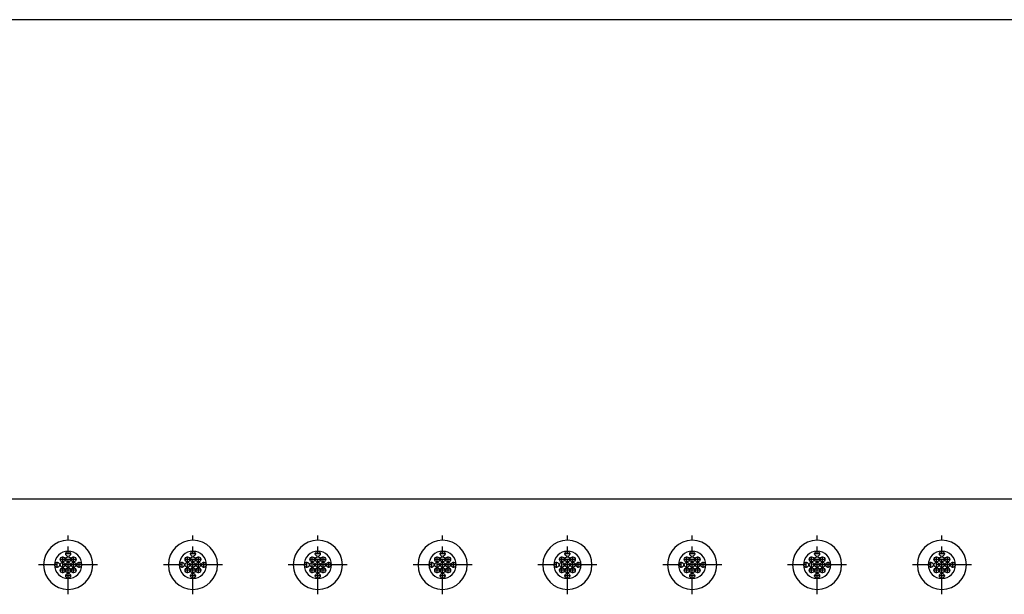
# Model space of a CAD drawing. Units: inches. Extents: x -1 to 139, y -3 to 88.
# Drawn here: x 16 to 34, y 77 to 88 of the extents above; entities that cross this region are included whole.
import ezdxf

# ---------------------------------------------------------------- set-up
doc = ezdxf.new("R2010")
doc.units = ezdxf.units.IN
doc.header["$MEASUREMENT"] = 0
doc.linetypes.add('CENTER', pattern=[1, 0.625, -0.125, 0.125, -0.125])
for name, color, linetype in [('24_x_60___x____2_350', 152, 'Continuous'), ('FMT-1', 7, 'Continuous'), ('plot', 7, 'Continuous')]:
    doc.layers.add(name, color=color, linetype=linetype)

msp = doc.modelspace()

# ---------------------------------------------------------------- linework, layer by layer
at = {"layer": '24_x_60___x____2_350', "color": 142, "linetype": 'Continuous'}
for p, q in [((67.751, 79.181), (8.696, 79.181)), ((16.26, 77.981), (16.06, 77.981)), ((16.96, 77.981), (16.76, 77.981)), ((18.545, 77.981), (18.345, 77.981)), ((19.245, 77.981), (19.045, 77.981)), ((20.831, 77.981), (20.631, 77.981)), ((21.531, 77.981), (21.331, 77.981)), ((23.117, 77.981), (22.917, 77.981)), ((23.817, 77.981), (23.617, 77.981)), ((25.402, 77.981), (25.202, 77.981)), ((26.102, 77.981), (25.902, 77.981)), ((27.688, 77.981), (27.488, 77.981)), ((28.388, 77.981), (28.188, 77.981)), ((29.974, 77.981), (29.774, 77.981)), ((30.674, 77.981), (30.474, 77.981)), ((32.26, 77.981), (32.06, 77.981)), ((32.96, 77.981), (32.76, 77.981))]:
    msp.add_line(p, q, dxfattribs=at)
for centre in [(16.41, 78.081), (16.51, 78.181), (16.51, 78.081), (16.61, 78.081), (18.695, 78.081), (18.795, 78.181), (18.795, 78.081), (18.895, 78.081), (20.981, 78.081), (21.081, 78.181), (21.081, 78.081), (21.181, 78.081), (23.267, 78.081), (23.367, 78.181), (23.367, 78.081), (23.467, 78.081), (25.552, 78.081), (25.652, 78.181), (25.652, 78.081), (25.752, 78.081), (27.838, 78.081), (27.938, 78.181), (27.938, 78.081), (28.038, 78.081), (30.124, 78.081), (30.224, 78.181), (30.224, 78.081), (30.324, 78.081), (32.41, 78.081), (32.51, 78.181), (32.51, 78.081), (32.61, 78.081), (16.31, 77.981), (16.41, 77.981), (16.41, 77.881), (16.51, 77.981), (16.51, 77.881), (16.61, 77.981), (16.61, 77.881), (16.71, 77.981), (18.595, 77.981), (18.695, 77.981), (18.695, 77.881), (18.795, 77.981), (18.795, 77.881), (18.895, 77.981), (18.895, 77.881), (18.995, 77.981), (20.881, 77.981), (20.981, 77.981), (20.981, 77.881), (21.081, 77.981), (21.081, 77.881), (21.181, 77.981), (21.181, 77.881), (21.281, 77.981), (23.167, 77.981), (23.267, 77.981), (23.267, 77.881), (23.367, 77.981), (23.367, 77.881), (23.467, 77.981), (23.467, 77.881), (23.567, 77.981), (25.452, 77.981), (25.552, 77.981), (25.552, 77.881), (25.652, 77.981), (25.652, 77.881), (25.752, 77.981), (25.752, 77.881), (25.852, 77.981), (27.738, 77.981), (27.838, 77.981), (27.838, 77.881), (27.938, 77.981), (27.938, 77.881), (28.038, 77.981), (28.038, 77.881), (28.138, 77.981), (30.024, 77.981), (30.124, 77.981), (30.124, 77.881), (30.224, 77.981), (30.224, 77.881), (30.324, 77.981), (30.324, 77.881), (30.424, 77.981), (32.31, 77.981), (32.41, 77.981), (32.41, 77.881), (32.51, 77.981), (32.51, 77.881), (32.61, 77.981), (32.61, 77.881), (32.71, 77.981), (16.51, 77.781), (18.795, 77.781), (21.081, 77.781), (23.367, 77.781), (25.652, 77.781), (27.938, 77.781), (30.224, 77.781), (32.51, 77.781)]:
    msp.add_circle(centre, 0.045, dxfattribs=at)
for centre, radius, start, end in [((16.51, 77.981), 0.45, 0, 180), ((18.795, 77.981), 0.45, 0, 180), ((21.081, 77.981), 0.45, 0, 180), ((23.367, 77.981), 0.45, 0, 180), ((25.652, 77.981), 0.45, 0, 180), ((27.938, 77.981), 0.45, 0, 180), ((30.224, 77.981), 0.45, 0, 180), ((32.51, 77.981), 0.45, 0, 180), ((16.51, 77.981), 0.25, 0, 180), ((18.795, 77.981), 0.25, 0, 180), ((21.081, 77.981), 0.25, 0, 180), ((23.367, 77.981), 0.25, 0, 180), ((25.652, 77.981), 0.25, 0, 180), ((27.938, 77.981), 0.25, 0, 180), ((30.224, 77.981), 0.25, 0, 180), ((32.51, 77.981), 0.25, 0, 180), ((16.51, 77.981), 0.45, 180, 0), ((16.51, 77.981), 0.25, 180, 0), ((18.795, 77.981), 0.45, 180, 0), ((18.795, 77.981), 0.25, 180, 0), ((21.081, 77.981), 0.45, 180, 0), ((21.081, 77.981), 0.25, 180, 0), ((23.367, 77.981), 0.45, 180, 0), ((23.367, 77.981), 0.25, 180, 0), ((25.652, 77.981), 0.45, 180, 0), ((25.652, 77.981), 0.25, 180, 0), ((27.938, 77.981), 0.45, 180, 0), ((27.938, 77.981), 0.25, 180, 0), ((30.224, 77.981), 0.45, 180, 0), ((30.224, 77.981), 0.25, 180, 0), ((32.51, 77.981), 0.45, 180, 0), ((32.51, 77.981), 0.25, 180, 0)]:
    msp.add_arc(centre, radius, start, end, dxfattribs=at)
at = {"layer": 'FMT-1', "color": 7, "linetype": 'Continuous'}
msp.add_line((138.974, 87.965), (-1.036, 87.965), dxfattribs=at)
at = {"layer": 'plot', "color": 142, "linetype": 'CENTER'}
for p, q in [((16.51, 77.441), (16.51, 78.521)), ((18.795, 77.441), (18.795, 78.521)), ((21.081, 77.441), (21.081, 78.521)), ((23.367, 77.441), (23.367, 78.521)), ((25.652, 77.441), (25.652, 78.521)), ((27.938, 77.441), (27.938, 78.521)), ((30.224, 77.441), (30.224, 78.521)), ((32.51, 77.441), (32.51, 78.521)), ((16.664, 78.081), (16.356, 78.081)), ((16.41, 77.827), (16.41, 78.135)), ((16.564, 78.181), (16.456, 78.181)), ((16.61, 77.827), (16.61, 78.135)), ((18.949, 78.081), (18.641, 78.081)), ((18.695, 77.827), (18.695, 78.135)), ((18.849, 78.181), (18.741, 78.181)), ((18.895, 77.827), (18.895, 78.135)), ((21.235, 78.081), (20.927, 78.081)), ((20.981, 77.827), (20.981, 78.135)), ((21.135, 78.181), (21.027, 78.181)), ((21.181, 77.827), (21.181, 78.135)), ((23.521, 78.081), (23.213, 78.081)), ((23.267, 77.827), (23.267, 78.135)), ((23.421, 78.181), (23.313, 78.181)), ((23.467, 77.827), (23.467, 78.135)), ((25.806, 78.081), (25.498, 78.081)), ((25.552, 77.827), (25.552, 78.135)), ((25.706, 78.181), (25.598, 78.181)), ((25.752, 77.827), (25.752, 78.135)), ((28.092, 78.081), (27.784, 78.081)), ((27.838, 77.827), (27.838, 78.135)), ((27.992, 78.181), (27.884, 78.181)), ((28.038, 77.827), (28.038, 78.135)), ((30.378, 78.081), (30.07, 78.081)), ((30.124, 77.827), (30.124, 78.135)), ((30.278, 78.181), (30.17, 78.181)), ((30.324, 77.827), (30.324, 78.135)), ((32.664, 78.081), (32.356, 78.081)), ((32.41, 77.827), (32.41, 78.135)), ((32.564, 78.181), (32.456, 78.181)), ((32.61, 77.827), (32.61, 78.135)), ((17.05, 77.981), (15.97, 77.981)), ((16.31, 77.927), (16.31, 78.035)), ((16.71, 77.927), (16.71, 78.035)), ((19.335, 77.981), (18.255, 77.981)), ((18.595, 77.927), (18.595, 78.035)), ((18.995, 77.927), (18.995, 78.035)), ((21.621, 77.981), (20.541, 77.981)), ((20.881, 77.927), (20.881, 78.035)), ((21.281, 77.927), (21.281, 78.035)), ((23.907, 77.981), (22.827, 77.981)), ((23.167, 77.927), (23.167, 78.035)), ((23.567, 77.927), (23.567, 78.035)), ((26.192, 77.981), (25.112, 77.981)), ((25.452, 77.927), (25.452, 78.035)), ((25.852, 77.927), (25.852, 78.035)), ((28.478, 77.981), (27.398, 77.981)), ((27.738, 77.927), (27.738, 78.035)), ((28.138, 77.927), (28.138, 78.035)), ((30.764, 77.981), (29.684, 77.981)), ((30.024, 77.927), (30.024, 78.035)), ((30.424, 77.927), (30.424, 78.035)), ((33.05, 77.981), (31.97, 77.981)), ((32.31, 77.927), (32.31, 78.035)), ((32.71, 77.927), (32.71, 78.035)), ((16.664, 77.881), (16.356, 77.881)), ((16.564, 77.781), (16.456, 77.781)), ((18.949, 77.881), (18.641, 77.881)), ((18.849, 77.781), (18.741, 77.781)), ((21.235, 77.881), (20.927, 77.881)), ((21.135, 77.781), (21.027, 77.781)), ((23.521, 77.881), (23.213, 77.881)), ((23.421, 77.781), (23.313, 77.781)), ((25.806, 77.881), (25.498, 77.881)), ((25.706, 77.781), (25.598, 77.781)), ((28.092, 77.881), (27.784, 77.881)), ((27.992, 77.781), (27.884, 77.781)), ((30.378, 77.881), (30.07, 77.881)), ((30.278, 77.781), (30.17, 77.781)), ((32.664, 77.881), (32.356, 77.881)), ((32.564, 77.781), (32.456, 77.781))]:
    msp.add_line(p, q, dxfattribs=at)

doc.saveas('drawing.dxf')
